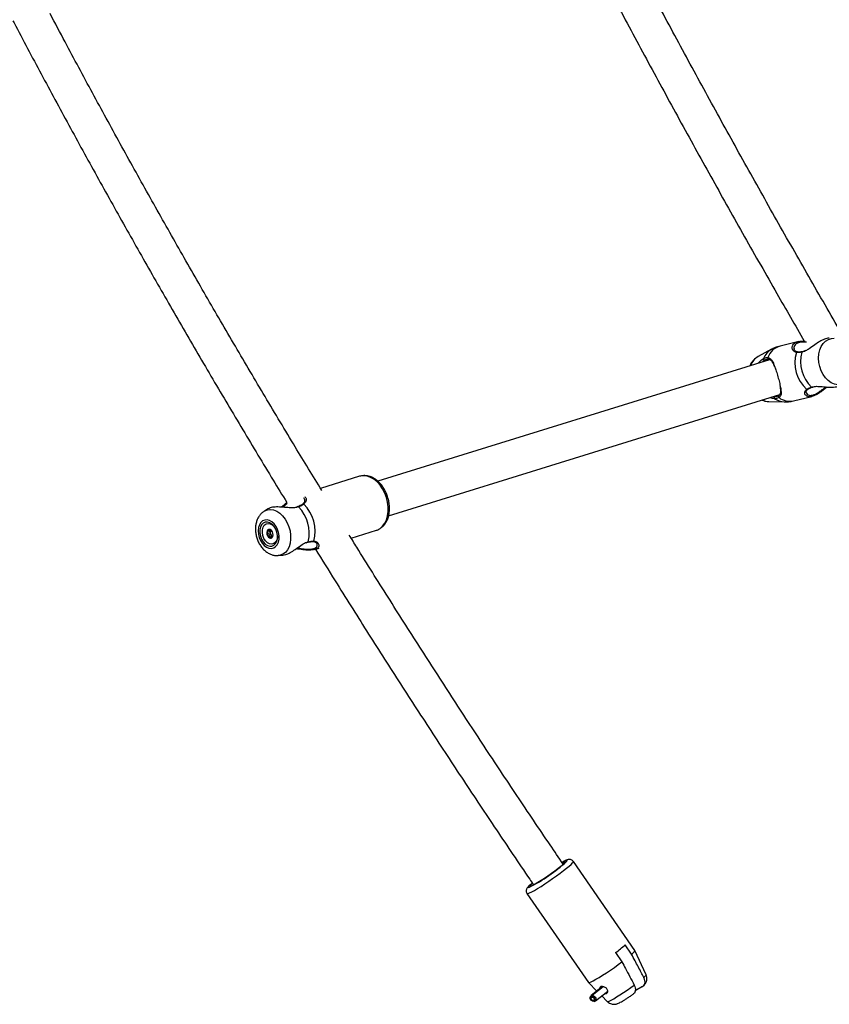
# Model space of a CAD drawing. Units: millimetres. Extents: x 0 to 59.4, y 0 to 42.1.
# Drawn here: x 20.1 to 20.8, y 15.7 to 16.6 of the extents above; entities that cross this region are included whole.
import ezdxf

# ---------------------------------------------------------------- set-up
doc = ezdxf.new("R2010")
doc.units = ezdxf.units.MM

msp = doc.modelspace()

# ---------------------------------------------------------------- linework, layer by layer
at = {"color": 7, "linetype": 'Continuous', "lineweight": 25}
for p, q in [((20.75895, 16.29541), (20.74256, 16.29144)), ((20.73492, 16.28852), (20.72297, 16.28208)), ((20.76216, 16.28638), (20.76217, 16.28638)), ((20.73309, 16.2793), (20.3862, 16.17164)), ((20.39571, 16.14108), (20.74218, 16.24861)), ((20.77085, 16.25495), (20.77087, 16.25495)), ((20.77089, 16.25491), (20.7715, 16.2551)), ((20.73261, 16.24223), (20.74618, 16.24196)), ((20.7543, 16.24284), (20.7707, 16.24681)), ((20.3701, 16.17607), (20.33546, 16.16532)), ((20.37082, 16.17626), (20.3701, 16.17607)), ((20.28946, 16.1475), (20.28576, 16.14528)), ((20.31541, 16.14923), (20.31452, 16.14891)), ((20.31544, 16.14919), (20.31543, 16.14918)), ((20.28942, 16.12748), (20.29107, 16.12799)), ((20.36255, 16.12137), (20.38492, 16.12831)), ((20.38492, 16.12831), (20.38523, 16.12841)), ((20.29256, 16.1232), (20.29213, 16.12376)), ((20.29333, 16.12344), (20.29223, 16.1231)), ((20.32259, 16.11726), (20.32421, 16.11773)), ((20.32422, 16.11778), (20.32421, 16.11778)), ((20.33037, 16.11138), (20.3342, 16.11257)), ((20.29797, 16.10594), (20.30203, 16.10619)), ((20.55132, 15.83371), (20.54977, 15.83367)), ((20.61388, 15.75639), (20.55942, 15.83508)), ((20.5183, 15.80663), (20.57277, 15.72794)), ((20.61092, 15.75299), (20.60524, 15.76118)), ((20.59674, 15.75444), (20.60241, 15.74625)), ((20.62377, 15.73485), (20.6139, 15.75637)), ((20.57279, 15.72791), (20.58024, 15.72039)), ((20.58521, 15.72433), (20.57518, 15.71639)), ((20.5756, 15.7166), (20.5853, 15.72428)), ((20.57592, 15.71666), (20.58569, 15.7244)), ((20.62069, 15.72434), (20.61423, 15.72074)), ((20.57488, 15.71603), (20.57448, 15.71535)), ((20.57514, 15.71587), (20.5756, 15.7166)), ((20.57557, 15.7151), (20.57514, 15.71587)), ((20.57542, 15.71592), (20.57592, 15.71666)), ((20.57576, 15.71513), (20.57542, 15.71592)), ((20.57891, 15.71168), (20.58977, 15.72029)), ((20.58448, 15.7161), (20.58945, 15.71109)), ((20.57572, 15.71522), (20.57557, 15.7151)), ((20.57774, 15.71124), (20.57849, 15.71147))]:
    msp.add_line(p, q, dxfattribs=at)
at = {"color": 8, "linetype": 'Continuous', "lineweight": 25}
for p, q in [((20.7703, 16.25514), (20.77116, 16.25526)), ((20.30602, 16.15216), (20.30205, 16.14871)), ((20.316, 16.14896), (20.31483, 16.14875)), ((20.3228, 16.1176), (20.32455, 16.11822))]:
    msp.add_line(p, q, dxfattribs=at)
at = {"color": 8, "linetype": 'Continuous', "lineweight": 25, "flags": 128}
for points in [[(20.79976, 16.25846), (20.79906, 16.25811), (20.79636, 16.25727), (20.79353, 16.25713), (20.79065, 16.25769), (20.78782, 16.25894), (20.78513, 16.26082), (20.78269, 16.26328), (20.78056, 16.26622), (20.77883, 16.26956), (20.77756, 16.27318), (20.77678, 16.27695), (20.77652, 16.28075), (20.7768, 16.28444), (20.7776, 16.28791), (20.77889, 16.29102), (20.78064, 16.29368), (20.78278, 16.2958), (20.78523, 16.29731), (20.78792, 16.29814), (20.79037, 16.2983)], [(20.38523, 16.12841), (20.38559, 16.12854), (20.38817, 16.1299), (20.39045, 16.13191), (20.39235, 16.13449), (20.39382, 16.13758), (20.39483, 16.1411), (20.39534, 16.14493), (20.39533, 16.14897), (20.39482, 16.15311), (20.3938, 16.15722), (20.39232, 16.16118), (20.39041, 16.16489), (20.38813, 16.16823), (20.38554, 16.1711), (20.38273, 16.17344), (20.37976, 16.17516), (20.37673, 16.17622), (20.37372, 16.1766), (20.37082, 16.17626)], [(20.28573, 16.14526), (20.28606, 16.14545), (20.28851, 16.14641)], [(20.28851, 16.14641), (20.29115, 16.14668), (20.29389, 16.14626), (20.29664, 16.14516), (20.2993, 16.14342), (20.30179, 16.14109), (20.30401, 16.13826), (20.30589, 16.13503), (20.30738, 16.13149), (20.30841, 16.12778), (20.30895, 16.12402), (20.30899, 16.12034), (20.30852, 16.11686), (20.30756, 16.1137), (20.30615, 16.11097), (20.30432, 16.10877), (20.30214, 16.10716), (20.29969, 16.1062), (20.29792, 16.10594)], [(20.5183, 15.80663), (20.51849, 15.80654), (20.51929, 15.80669), (20.52066, 15.80725), (20.52255, 15.8082), (20.5249, 15.80952), (20.52766, 15.81116), (20.53074, 15.81309), (20.53406, 15.81523), (20.53751, 15.81754), (20.541, 15.81994), (20.54443, 15.82237), (20.5477, 15.82475), (20.55071, 15.82702), (20.55339, 15.82912), (20.55564, 15.83098), (20.55742, 15.83254), (20.55866, 15.83377), (20.55933, 15.83463), (20.55941, 15.83508)], [(20.55336, 15.83514), (20.55359, 15.83543), (20.55388, 15.836), (20.55358, 15.83616), (20.5527, 15.83591), (20.55128, 15.83527), (20.54935, 15.83424)], [(20.52159, 15.81485), (20.52045, 15.81379), (20.51959, 15.81284), (20.5193, 15.81227), (20.5196, 15.81211), (20.52046, 15.81235)], [(20.58945, 15.71109), (20.58946, 15.71108), (20.59002, 15.71109), (20.59117, 15.71153), (20.59287, 15.71238), (20.59506, 15.7136), (20.59766, 15.71516), (20.60058, 15.717), (20.60372, 15.71905), (20.60695, 15.72124), (20.61018, 15.72349), (20.61327, 15.72573)]]:
    msp.add_lwpolyline(points, dxfattribs=at)
at = {"color": 7, "linetype": 'Continuous', "lineweight": 25, "flags": 128}
for points in [[(20.286, 16.13739), (20.28411, 16.13657), (20.2825, 16.13512), (20.28127, 16.13312), (20.28049, 16.13067), (20.28019, 16.12791), (20.28039, 16.12499), (20.28108, 16.12206), (20.28222, 16.11929), (20.28376, 16.11681), (20.2856, 16.11477), (20.28765, 16.11327), (20.2898, 16.1124), (20.29194, 16.1122), (20.29394, 16.11268), (20.2957, 16.11382), (20.29713, 16.11556), (20.29814, 16.1178), (20.29869, 16.12042), (20.29874, 16.12328), (20.29829, 16.12622), (20.29737, 16.1291), (20.29602, 16.13174), (20.29432, 16.13402), (20.29236, 16.1358), (20.29024, 16.13699), (20.28809, 16.13753), (20.286, 16.13739)], [(20.28654, 16.13546), (20.28475, 16.13465), (20.28328, 16.13316), (20.28224, 16.13111), (20.28169, 16.12864), (20.28167, 16.12591), (20.28219, 16.12311), (20.2832, 16.12043), (20.28464, 16.11805), (20.28641, 16.11613), (20.28839, 16.11482), (20.29044, 16.11418), (20.29243, 16.11428), (20.29422, 16.1151), (20.29568, 16.11658), (20.29673, 16.11863), (20.29728, 16.1211), (20.2973, 16.12383), (20.29678, 16.12663), (20.29577, 16.12932), (20.29433, 16.13169), (20.29256, 16.13361), (20.29058, 16.13493), (20.28853, 16.13556), (20.28654, 16.13546)], [(20.29732, 16.12345), (20.29722, 16.12168), (20.29662, 16.11944), (20.29553, 16.11766), (20.29404, 16.1165), (20.29227, 16.11605), (20.29037, 16.11633), (20.28849, 16.11734), (20.28677, 16.11899), (20.28537, 16.12114), (20.28439, 16.12362), (20.28392, 16.12623), (20.28398, 16.12876), (20.28458, 16.131), (20.28567, 16.13277), (20.28716, 16.13393), (20.28893, 16.13439), (20.29083, 16.1341), (20.29272, 16.1331), (20.29443, 16.13145), (20.29514, 16.13048)], [(20.2884, 16.1235), (20.28925, 16.12231), (20.2903, 16.12156), (20.2914, 16.12137), (20.29238, 16.12176), (20.29308, 16.12268), (20.29341, 16.12399), (20.29331, 16.12548), (20.2928, 16.12693), (20.29195, 16.12812), (20.2909, 16.12887), (20.2898, 16.12906), (20.28882, 16.12867), (20.28812, 16.12775), (20.28779, 16.12645), (20.28789, 16.12495), (20.2884, 16.1235)], [(20.29126, 16.12144), (20.29162, 16.12144), (20.29188, 16.12148)], [(20.53997, 15.82467), (20.54307, 15.82692), (20.54589, 15.82905), (20.5483, 15.83096), (20.5502, 15.83257), (20.55151, 15.83381), (20.55216, 15.83464), (20.55214, 15.835), (20.55143, 15.83489), (20.55008, 15.83431), (20.54955, 15.83404)], [(20.52307, 15.81577), (20.52222, 15.81499), (20.52128, 15.814), (20.52094, 15.81342), (20.52123, 15.81325), (20.52213, 15.81352), (20.5236, 15.81421), (20.52559, 15.81529), (20.52801, 15.81673), (20.53078, 15.81846), (20.53377, 15.82041), (20.53688, 15.82251), (20.53997, 15.82467)], [(20.52287, 15.81595), (20.52187, 15.8151), (20.52159, 15.81485)], [(20.57277, 15.72794), (20.57294, 15.72785), (20.57373, 15.72799), (20.5751, 15.72855), (20.577, 15.72951), (20.57938, 15.73084), (20.58217, 15.7325), (20.58529, 15.73445), (20.58865, 15.73662), (20.59214, 15.73896), (20.59567, 15.74139), (20.59912, 15.74384), (20.60241, 15.74625)], [(20.58724, 15.71829), (20.58787, 15.71815), (20.58877, 15.7183), (20.58944, 15.71882), (20.58978, 15.71966), (20.58976, 15.72071), (20.58934, 15.72181), (20.58857, 15.72283), (20.58752, 15.72368), (20.58628, 15.72426), (20.58527, 15.7245), (20.58527, 15.7245)], [(20.57542, 15.71592), (20.57626, 15.71578), (20.57712, 15.71527), (20.57787, 15.71449), (20.57839, 15.71355), (20.57858, 15.71261), (20.57842, 15.71182), (20.57794, 15.71133), (20.57721, 15.71119), (20.57635, 15.71145), (20.5755, 15.71205), (20.57481, 15.7129), (20.57439, 15.71386), (20.5743, 15.71477), (20.57457, 15.71547), (20.57514, 15.71587)], [(20.57488, 15.71603), (20.57497, 15.71617), (20.5756, 15.7166)], [(20.57592, 15.71666), (20.57684, 15.71651), (20.5778, 15.71595), (20.57864, 15.71507), (20.57921, 15.71403), (20.57943, 15.71298), (20.57925, 15.71211), (20.57871, 15.71156), (20.57849, 15.71147)], [(20.57576, 15.71513), (20.57632, 15.71504), (20.57689, 15.7147), (20.57739, 15.71418), (20.57774, 15.71355), (20.57787, 15.71292), (20.57776, 15.7124), (20.57744, 15.71207), (20.57695, 15.71198), (20.57638, 15.71215), (20.57582, 15.71255), (20.57536, 15.71312), (20.57507, 15.71376), (20.57502, 15.71436), (20.57519, 15.71483), (20.57557, 15.7151)]]:
    msp.add_lwpolyline(points, dxfattribs=at)
at = {"color": 8, "linetype": 'Continuous', "lineweight": 25}
for centre, radius, start, end in [((20.74683, 16.27601), 0.01601, 105.4727, 161.15886), ((20.73044, 16.26927), 0.01483, 120.23394, 160.88291), ((20.74307, 16.27412), 0.01655, 119.56603, 157.9494), ((20.75768, 16.28538), 0.000831, 83.59198, 156.49723), ((20.7623, 16.28585), 0.000551, 105.0911, 176.50938), ((20.76645, 16.25379), 0.000823, 236.16147, 303.75121), ((20.77073, 16.25547), 0.000543, 218.09225, 283.32908), ((20.73297, 16.25531), 0.01309, 241.47725, 268.40231), ((20.74675, 16.25799), 0.01604, 235.24378, 267.9378), ((20.75107, 16.25814), 0.01564, 232.35736, 281.91423), ((20.32008, 16.15075), 0.000794, 53.39976, 124.92263), ((20.31557, 16.1487), 0.000501, 30.44443, 104.78091), ((20.32405, 16.11825), 0.000497, 289.85291, 356.49904), ((20.32891, 16.11909), 0.000776, 269.80819, 336.33895), ((20.61927, 15.73659), 0.00483, 301.36028, 338.89876)]:
    msp.add_arc(centre, radius, start, end, dxfattribs=at)
at = {"color": 7, "linetype": 'Continuous', "lineweight": 25}
for centre, radius, start, end in [((20.78733, 16.27661), 0.03175, 163.3274, 227.75331), ((20.79181, 16.27768), 0.03116, 164.73915, 226.34156), ((20.72876, 16.27995), 0.0011, 159.8541, 276.26448), ((20.73241, 16.28059), 0.000946, 141.18235, 274.02963), ((20.74188, 16.24667), 0.000978, 118.75134, 248.71797), ((20.73832, 16.24566), 0.00112, 116.18422, 230.12654), ((20.29708, 16.12729), 0.03364, 345.33338, 45.74733), ((20.29239, 16.12583), 0.03304, 346.66992, 44.41079), ((20.29325, 16.12605), 0.00525, 164.8486, 208.17369), ((20.2905, 16.12683), 0.00239, 113.68735, 165.75905), ((20.29368, 16.12647), 0.00276, 152.72064, 188.39476), ((20.29445, 16.12641), 0.00352, 185.66684, 228.7704), ((20.29194, 16.12498), 0.0036, 202.96039, 259.10778), ((20.29333, 16.12516), 0.00184, 229.55285, 260.65151), ((20.45162, 15.94683), 0.15108, 297.10973, 312.33225), ((20.5125, 15.86951), 0.14261, 306.20691, 310.5682), ((20.60779, 15.7587), 0.00651, 298.69653, 339.26616)]:
    msp.add_arc(centre, radius, start, end, dxfattribs=at)
for points, knots in [([(20.80371, 16.29102), (20.80017, 16.29706), (20.78691, 16.31975), (20.76427, 16.35916), (20.73579, 16.40925), (20.7077, 16.45941), (20.67996, 16.50963), (20.65259, 16.55991), (20.62558, 16.61024), (20.59894, 16.66062), (20.57267, 16.71104), (20.5468, 16.76149), (20.52649, 16.80157), (20.51493, 16.82484), (20.51174, 16.83128)], [0, 0, 0, 0, 0.033804, 0.126869, 0.219933, 0.312996, 0.40606, 0.499122, 0.592184, 0.685246, 0.778307, 0.871367, 0.964426, 1, 1, 1, 1]), ([(20.47979, 16.82364), (20.48502, 16.81312), (20.49865, 16.7857), (20.5211, 16.74143), (20.5471, 16.69082), (20.57349, 16.64025), (20.60025, 16.58973), (20.62738, 16.53925), (20.65488, 16.48882), (20.68273, 16.43846), (20.71096, 16.38816), (20.73798, 16.34061), (20.75577, 16.30986), (20.76388, 16.29583)], [0, 0, 0, 0, 0.05957, 0.155147, 0.250723, 0.346299, 0.441875, 0.537449, 0.633023, 0.728597, 0.82417, 0.919742, 1, 1, 1, 1]), ([(20.06306, 16.57932), (20.06338, 16.57872), (20.07159, 16.56301), (20.08803, 16.53225), (20.11242, 16.48705), (20.13722, 16.44191), (20.16238, 16.39684), (20.18789, 16.35183), (20.21376, 16.30689), (20.23997, 16.26204), (20.26655, 16.21728), (20.2884, 16.18092), (20.30152, 16.15952), (20.30553, 16.15297)], [0, 0, 0, 0, 0.004226, 0.109702, 0.215177, 0.320651, 0.426125, 0.531598, 0.63707, 0.742541, 0.848011, 0.953481, 1, 1, 1, 1]), ([(20.3365, 16.16361), (20.32868, 16.17643), (20.31181, 16.20405), (20.28632, 16.24659), (20.25994, 16.29122), (20.23392, 16.33594), (20.20825, 16.38073), (20.18293, 16.42559), (20.15797, 16.47052), (20.1334, 16.51551), (20.11271, 16.55389), (20.10036, 16.57729), (20.09595, 16.58565)], [0, 0, 0, 0, 0.091845, 0.197985, 0.304125, 0.410263, 0.516402, 0.622539, 0.728676, 0.834811, 0.940946, 1, 1, 1, 1]), ([(20.74256, 16.29136), (20.74176, 16.29118), (20.73952, 16.29066), (20.73694, 16.28964), (20.73528, 16.28867), (20.7349, 16.28844)], [0, 0, 0, 0, 0.299887, 0.83801, 1, 1, 1, 1]), ([(20.75343, 16.29143), (20.75343, 16.29145), (20.75351, 16.29202), (20.75444, 16.29329), (20.75673, 16.2949), (20.76047, 16.29587), (20.76342, 16.29586), (20.76474, 16.29585)], [0, 0, 0, 0, 0.009068, 0.209299, 0.491399, 0.774588, 1, 1, 1, 1]), ([(20.78605, 16.2983), (20.78591, 16.29834), (20.78487, 16.29857), (20.78188, 16.29767), (20.77762, 16.29554), (20.77299, 16.29243), (20.76878, 16.28914), (20.76598, 16.28764), (20.7649, 16.28707)], [0, 0, 0, 0, 0.0332281, 0.2463283, 0.4366417, 0.6327543, 0.8587625, 1, 1, 1, 1]), ([(20.7578, 16.28626), (20.7576, 16.28628), (20.75693, 16.28634), (20.75605, 16.28691), (20.75519, 16.28778), (20.755, 16.28849), (20.75491, 16.28881)], [0, 0, 0, 0, 0.117242, 0.395746, 0.725572, 1, 1, 1, 1]), ([(20.76175, 16.28588), (20.76027, 16.2857), (20.75848, 16.28549), (20.75714, 16.28568), (20.75692, 16.28571)], [0, 0, 0, 0, 0.832274, 1, 1, 1, 1]), ([(20.76216, 16.28639), (20.76207, 16.28637), (20.76116, 16.28618), (20.75966, 16.28608), (20.75827, 16.28609), (20.7578, 16.28621), (20.75778, 16.28621)], [0, 0, 0, 0, 0.051729, 0.51129, 0.9811, 1, 1, 1, 1]), ([(20.76497, 16.28738), (20.76458, 16.28718), (20.76361, 16.2867), (20.7627, 16.28652), (20.76216, 16.28642)], [0, 0, 0, 0, 0.403785, 1, 1, 1, 1]), ([(20.72276, 16.28188), (20.72222, 16.28159), (20.72079, 16.2808), (20.71883, 16.27895), (20.71693, 16.27658), (20.71605, 16.27475), (20.71563, 16.27388)], [0, 0, 0, 0, 0.170939, 0.452584, 0.737839, 1, 1, 1, 1]), ([(20.72316, 16.27621), (20.72411, 16.27728), (20.72567, 16.27902), (20.72716, 16.27996), (20.72773, 16.28033)], [0, 0, 0, 0, 0.615813, 1, 1, 1, 1]), ([(20.72888, 16.27886), (20.72835, 16.27856), (20.72769, 16.2782), (20.727, 16.27749), (20.72688, 16.27737)], [0, 0, 0, 0, 0.820044, 1, 1, 1, 1]), ([(20.72773, 16.28033), (20.72885, 16.28079), (20.73019, 16.28135), (20.73146, 16.28121), (20.73167, 16.28118)], [0, 0, 0, 0, 0.832274, 1, 1, 1, 1]), ([(20.73248, 16.27965), (20.73228, 16.27967), (20.73113, 16.2798), (20.7299, 16.27929), (20.72888, 16.27886)], [0, 0, 0, 0, 0.167794, 1, 1, 1, 1]), ([(20.73167, 16.28118), (20.73219, 16.28104), (20.73324, 16.28075), (20.73485, 16.27927), (20.73624, 16.2769), (20.73758, 16.27361), (20.73881, 16.27008), (20.74019, 16.26555), (20.74157, 16.26046), (20.74269, 16.2557), (20.74338, 16.2514), (20.74348, 16.24791), (20.74215, 16.24644), (20.74152, 16.24576)], [0, 0, 0, 0, 0.057259, 0.116726, 0.233233, 0.301943, 0.373178, 0.471685, 0.570572, 0.665313, 0.769186, 0.892207, 1, 1, 1, 1]), ([(20.73767, 16.27329), (20.73741, 16.27392), (20.7366, 16.27596), (20.7352, 16.27853), (20.73339, 16.27927), (20.73248, 16.27965)], [0, 0, 0, 0, 0.183917, 0.590875, 1, 1, 1, 1]), ([(20.74141, 16.24753), (20.74199, 16.24816), (20.74324, 16.2495), (20.74321, 16.25241), (20.74273, 16.25507), (20.74254, 16.25616)], [0, 0, 0, 0, 0.342333, 0.730099, 1, 1, 1, 1]), ([(20.77116, 16.25526), (20.77226, 16.25549), (20.77339, 16.25573), (20.77624, 16.25576), (20.77997, 16.25549), (20.7857, 16.25496), (20.79124, 16.25508), (20.79494, 16.25577), (20.79611, 16.25659), (20.79635, 16.25676)], [0, 0, 0, 0, 0.137243, 0.141557, 0.317814, 0.533292, 0.738332, 0.94559, 1, 1, 1, 1]), ([(20.73783, 16.24667), (20.73807, 16.24666), (20.73948, 16.24663), (20.74053, 16.24712), (20.74141, 16.24753)], [0, 0, 0, 0, 0.167466, 1, 1, 1, 1]), ([(20.7657, 16.25006), (20.76563, 16.25026), (20.76545, 16.25076), (20.76572, 16.25175), (20.76619, 16.2526), (20.76678, 16.25297), (20.76695, 16.25307)], [0, 0, 0, 0, 0.22785, 0.579818, 0.882003, 1, 1, 1, 1]), ([(20.78406, 16.25519), (20.78352, 16.25472), (20.78203, 16.25345), (20.77948, 16.25146), (20.77612, 16.24912), (20.77237, 16.24716), (20.76888, 16.24635), (20.76668, 16.24652), (20.76608, 16.24714), (20.76594, 16.24728)], [0, 0, 0, 0, 0.08152, 0.221264, 0.360812, 0.557418, 0.754783, 0.943872, 1, 1, 1, 1]), ([(20.76599, 16.2531), (20.76701, 16.25371), (20.76824, 16.25445), (20.77, 16.25504), (20.7703, 16.25514)], [0, 0, 0, 0, 0.832421, 1, 1, 1, 1]), ([(20.76691, 16.25309), (20.76697, 16.25314), (20.76745, 16.25349), (20.76816, 16.25384), (20.76878, 16.25415)], [0, 0, 0, 0, 0.138481, 1, 1, 1, 1]), ([(20.76878, 16.25415), (20.76879, 16.25415), (20.76932, 16.25444), (20.7701, 16.25469), (20.77086, 16.25494)], [0, 0, 0, 0, 0.014167, 1, 1, 1, 1]), ([(20.72637, 16.2437), (20.72655, 16.2436), (20.72764, 16.24303), (20.72972, 16.24245), (20.73162, 16.24234), (20.73252, 16.24228)], [0, 0, 0, 0, 0.0989712, 0.5732552, 1, 1, 1, 1]), ([(20.73761, 16.24481), (20.73639, 16.24495), (20.73515, 16.2451), (20.73349, 16.24554), (20.73322, 16.24566), (20.73298, 16.24576)], [0, 0, 0, 0, 0.841104, 0.862233, 1, 1, 1, 1]), ([(20.7365, 16.24685), (20.73678, 16.24679), (20.73727, 16.24669), (20.73766, 16.24667), (20.73783, 16.24667)], [0, 0, 0, 0, 0.564919, 1, 1, 1, 1]), ([(20.74152, 16.24576), (20.74056, 16.24531), (20.7394, 16.24476), (20.73787, 16.2448), (20.73761, 16.24481)], [0, 0, 0, 0, 0.832421, 1, 1, 1, 1]), ([(20.74612, 16.24202), (20.74664, 16.242), (20.7487, 16.24189), (20.75147, 16.24217), (20.75363, 16.24275), (20.75429, 16.24292)], [0, 0, 0, 0, 0.190062, 0.74981, 1, 1, 1, 1]), ([(20.38527, 16.1285), (20.38587, 16.12871), (20.38741, 16.12923), (20.38961, 16.13072), (20.39179, 16.13283), (20.39361, 16.13543), (20.39503, 16.13845), (20.39602, 16.14183), (20.39654, 16.1455), (20.39658, 16.14934), (20.39614, 16.15326), (20.39523, 16.15715), (20.39388, 16.16093), (20.39212, 16.16449), (20.38997, 16.16775), (20.3875, 16.17063), (20.38473, 16.17304), (20.38174, 16.17491), (20.37861, 16.17616), (20.37544, 16.17675), (20.37286, 16.1767), (20.37141, 16.1764), (20.37095, 16.1763)], [0, 0, 0, 0, 0.032239, 0.081473, 0.13092, 0.181192, 0.232545, 0.284849, 0.337757, 0.390931, 0.444137, 0.497343, 0.550587, 0.60393, 0.657431, 0.711149, 0.765083, 0.819039, 0.872607, 0.925249, 0.976581, 1, 1, 1, 1]), ([(20.30062, 16.14883), (20.30069, 16.14888), (20.3023, 16.15018), (20.30395, 16.1516), (20.30553, 16.15297)], [0, 0, 0, 0, 0.042567, 1, 1, 1, 1]), ([(20.31962, 16.15141), (20.31955, 16.15135), (20.31901, 16.15091), (20.3177, 16.15012), (20.31616, 16.14949), (20.31543, 16.1492)], [0, 0, 0, 0, 0.075978, 0.560912, 1, 1, 1, 1]), ([(20.32056, 16.15139), (20.31946, 16.15066), (20.31814, 16.14978), (20.31631, 16.14907), (20.316, 16.14896)], [0, 0, 0, 0, 0.832421, 1, 1, 1, 1]), ([(20.32129, 16.15579), (20.32137, 16.15534), (20.32152, 16.15444), (20.32099, 16.15295), (20.32033, 16.15191), (20.31972, 16.15152), (20.31959, 16.15144)], [0, 0, 0, 0, 0.333268, 0.669789, 0.93228, 1, 1, 1, 1]), ([(20.28575, 16.14519), (20.28546, 16.14504), (20.2843, 16.14442), (20.28261, 16.14283), (20.28074, 16.14049), (20.2793, 16.13774), (20.27829, 16.13466), (20.27777, 16.1313), (20.27774, 16.12776), (20.27823, 16.12415), (20.27922, 16.12058), (20.28069, 16.11718), (20.28262, 16.11402), (20.28499, 16.11122), (20.28764, 16.10898), (20.29045, 16.10734), (20.29329, 16.10634), (20.2958, 16.10585), (20.29733, 16.10598), (20.29789, 16.10603)], [0, 0, 0, 0, 0.0196291, 0.0776052, 0.1360989, 0.1960293, 0.2579297, 0.3217515, 0.3869293, 0.4527631, 0.5189193, 0.5855006, 0.6526919, 0.7207033, 0.7894456, 0.8502832, 0.9092638, 0.9666284, 1, 1, 1, 1]), ([(20.31483, 16.14875), (20.31379, 16.14849), (20.31272, 16.14822), (20.30993, 16.14812), (20.30616, 16.14834), (20.30048, 16.14892), (20.29502, 16.14901), (20.29118, 16.14845), (20.28995, 16.14764), (20.28954, 16.14737)], [0, 0, 0, 0, 0.1209923, 0.1251407, 0.2946256, 0.501826, 0.6989884, 0.8982838, 1, 1, 1, 1]), ([(20.29038, 16.12913), (20.29037, 16.12913), (20.29035, 16.12913), (20.2903, 16.12907), (20.29018, 16.12878), (20.29005, 16.1282), (20.2897, 16.12748), (20.28901, 16.12739), (20.28853, 16.1275), (20.28827, 16.12749), (20.2882, 16.12746), (20.28819, 16.12743), (20.28818, 16.12742)], [0, 0, 0, 0, 0.011122, 0.024216, 0.071275, 0.271789, 0.5, 0.728211, 0.928725, 0.975784, 0.988878, 1, 1, 1, 1]), ([(20.28818, 16.12742), (20.28818, 16.12741), (20.28818, 16.12739), (20.28818, 16.12734), (20.2882, 16.12729), (20.28824, 16.12718), (20.28838, 16.1269), (20.28864, 16.12644), (20.28894, 16.12578), (20.28901, 16.12492), (20.28879, 16.12431), (20.28863, 16.12387), (20.2886, 16.12369), (20.28861, 16.12361), (20.28862, 16.12358), (20.28862, 16.12357)], [0, 0, 0, 0, 0.006232, 0.017772, 0.031678, 0.048364, 0.098405, 0.252507, 0.42558, 0.593984, 0.846925, 0.94386, 0.980024, 0.990645, 1, 1, 1, 1]), ([(20.29095, 16.12606), (20.29087, 16.12636), (20.29073, 16.12692), (20.2904, 16.12743), (20.29027, 16.12771), (20.29026, 16.12774)], [0, 0, 0, 0, 0.492119, 0.945083, 1, 1, 1, 1]), ([(20.29302, 16.127), (20.29301, 16.12702), (20.29299, 16.12705), (20.29293, 16.12708), (20.29279, 16.12712), (20.2924, 16.12713), (20.29187, 16.12715), (20.29126, 16.1276), (20.29091, 16.12821), (20.29068, 16.12871), (20.29052, 16.129), (20.29045, 16.1291), (20.29041, 16.12913), (20.29039, 16.12913), (20.29038, 16.12913)], [0, 0, 0, 0, 0.012047, 0.026509, 0.056165, 0.153106, 0.406064, 0.574479, 0.747564, 0.901675, 0.962717, 0.979959, 0.993767, 1, 1, 1, 1]), ([(20.29213, 16.12376), (20.29204, 16.12382), (20.29169, 16.12405), (20.29123, 16.12406), (20.29084, 16.12407), (20.29069, 16.12411), (20.29063, 16.12415), (20.29061, 16.12419), (20.29059, 16.12424), (20.29059, 16.12432), (20.29062, 16.1245), (20.29078, 16.12493), (20.29097, 16.12545), (20.29095, 16.12593), (20.29095, 16.12606)], [0, 0, 0, 0, 0.094383, 0.347069, 0.443906, 0.480034, 0.490644, 0.49999, 0.512024, 0.52647, 0.556094, 0.652931, 0.905617, 1, 1, 1, 1]), ([(20.28862, 16.12357), (20.28863, 16.12356), (20.28865, 16.12353), (20.28871, 16.12349), (20.28886, 16.12345), (20.28924, 16.12344), (20.28978, 16.12343), (20.29038, 16.12297), (20.29073, 16.12236), (20.29097, 16.12187), (20.29112, 16.12157), (20.2912, 16.12147), (20.29123, 16.12144), (20.29125, 16.12144), (20.29126, 16.12144)], [0, 0, 0, 0, 0.012047, 0.026509, 0.056165, 0.153106, 0.406064, 0.574479, 0.747564, 0.901675, 0.962717, 0.979959, 0.993767, 1, 1, 1, 1]), ([(20.29126, 16.12144), (20.29127, 16.12144), (20.2913, 16.12144), (20.29135, 16.1215), (20.29146, 16.12179), (20.29159, 16.12237), (20.29195, 16.1231), (20.29261, 16.12317), (20.29302, 16.12311), (20.2932, 16.12309)], [0, 0, 0, 0, 0.012293, 0.026767, 0.078782, 0.300416, 0.552666, 0.804915, 1, 1, 1, 1]), ([(20.30201, 16.10635), (20.30286, 16.10642), (20.30477, 16.10657), (20.30864, 16.10848), (20.31315, 16.11145), (20.31763, 16.11474), (20.32099, 16.117), (20.32257, 16.11753), (20.3228, 16.1176)], [0, 0, 0, 0, 0.158267, 0.354182, 0.556067, 0.788727, 0.970327, 1, 1, 1, 1]), ([(20.32422, 16.11777), (20.32432, 16.1178), (20.32516, 16.11801), (20.3259, 16.1181), (20.32656, 16.11818)], [0, 0, 0, 0, 0.113018, 1, 1, 1, 1]), ([(20.32455, 16.11822), (20.32609, 16.11849), (20.32795, 16.11883), (20.32938, 16.11878), (20.32962, 16.11878)], [0, 0, 0, 0, 0.832274, 1, 1, 1, 1]), ([(20.32656, 16.11818), (20.32665, 16.1182), (20.32754, 16.11835), (20.32835, 16.11837), (20.32889, 16.11831), (20.32891, 16.11831)], [0, 0, 0, 0, 0.099933, 0.966781, 1, 1, 1, 1]), ([(20.32889, 16.11826), (20.3291, 16.11827), (20.32984, 16.11828), (20.33083, 16.11786), (20.33181, 16.11713), (20.3323, 16.11644), (20.33231, 16.11612), (20.33231, 16.11609)], [0, 0, 0, 0, 0.103883, 0.349441, 0.637741, 0.961246, 1, 1, 1, 1]), ([(20.55037, 15.83279), (20.5465, 15.83846), (20.53273, 15.8586), (20.50938, 15.89337), (20.48035, 15.93709), (20.45165, 15.98095), (20.42326, 16.02493), (20.39523, 16.06905), (20.37444, 16.10209), (20.36311, 16.12046), (20.36089, 16.12405)], [0, 0, 0, 0, 0.059069, 0.209796, 0.360523, 0.51125, 0.661976, 0.812701, 0.963426, 1, 1, 1, 1]), ([(20.33384, 16.11417), (20.33363, 16.11372), (20.33314, 16.11266), (20.3309, 16.11136), (20.32713, 16.11068), (20.32234, 16.11076), (20.31777, 16.11134), (20.31488, 16.11181), (20.31381, 16.11198)], [0, 0, 0, 0, 0.134823, 0.3212624, 0.508422, 0.6877344, 0.8843292, 1, 1, 1, 1]), ([(20.33099, 16.11157), (20.33676, 16.10224), (20.35171, 16.07809), (20.37622, 16.03923), (20.40445, 15.995), (20.43303, 15.9509), (20.46192, 15.90693), (20.49115, 15.86311), (20.51189, 15.83229), (20.52296, 15.81613), (20.52409, 15.81449)], [0, 0, 0, 0, 0.093328, 0.241633, 0.389937, 0.53824, 0.686542, 0.834844, 0.983146, 1, 1, 1, 1]), ([(20.55935, 15.83507), (20.55913, 15.83537), (20.55864, 15.83605), (20.55753, 15.83664), (20.55638, 15.8369), (20.5554, 15.83688), (20.55454, 15.83672), (20.55353, 15.83639), (20.55223, 15.83582), (20.55081, 15.83509), (20.54989, 15.83458), (20.54967, 15.83445)], [0, 0, 0, 0, 0.066963, 0.152518, 0.229032, 0.306292, 0.394307, 0.513677, 0.721087, 0.93443, 1, 1, 1, 1]), ([(20.54971, 15.83376), (20.55009, 15.83389), (20.55103, 15.8342), (20.5515, 15.83417), (20.55178, 15.83414)], [0, 0, 0, 0, 0.401605, 1, 1, 1, 1]), ([(20.52121, 15.81455), (20.5208, 15.81419), (20.51981, 15.81329), (20.51893, 15.81235), (20.51821, 15.81135), (20.51771, 15.81029), (20.5175, 15.80902), (20.51766, 15.80769), (20.51814, 15.80698), (20.51834, 15.80668)], [0, 0, 0, 0, 0.1904192, 0.4630422, 0.6156084, 0.7186792, 0.8189295, 0.924468, 1, 1, 1, 1]), ([(20.62178, 15.73247), (20.62101, 15.73393), (20.61842, 15.73884), (20.6148, 15.74568), (20.61194, 15.75106), (20.61092, 15.75299)], [0, 0, 0, 0, 0.213398, 0.717619, 1, 1, 1, 1]), ([(20.60241, 15.74625), (20.60344, 15.74432), (20.60706, 15.73748), (20.61068, 15.73064), (20.61327, 15.72573)], [0, 0, 0, 0, 0.282381, 1, 1, 1, 1]), ([(20.62165, 15.7251), (20.62187, 15.72532), (20.62239, 15.72585), (20.62317, 15.72688), (20.62392, 15.7283), (20.62443, 15.7299), (20.62457, 15.73178), (20.62436, 15.73349), (20.6239, 15.73443), (20.62374, 15.73476)], [0, 0, 0, 0, 0.128993, 0.302804, 0.429521, 0.575266, 0.735428, 0.907554, 1, 1, 1, 1]), ([(20.58527, 15.7245), (20.5849, 15.72452), (20.58416, 15.72455), (20.58333, 15.72421), (20.58287, 15.72362), (20.58274, 15.72302), (20.58288, 15.72261), (20.58291, 15.72251)], [0, 0, 0, 0, 0.232724, 0.46573, 0.693155, 0.922501, 1, 1, 1, 1]), ([(20.61327, 15.72573), (20.6133, 15.72568), (20.61371, 15.7249), (20.61429, 15.72332), (20.61447, 15.72114), (20.61396, 15.71926), (20.61318, 15.71825), (20.61261, 15.71789), (20.61256, 15.71785)], [0, 0, 0, 0, 0.016094, 0.243905, 0.474923, 0.715174, 0.972875, 1, 1, 1, 1]), ([(20.62069, 15.72434), (20.62084, 15.72444), (20.62156, 15.72487), (20.62254, 15.72605), (20.62302, 15.72823), (20.62269, 15.73051), (20.62204, 15.73191), (20.62178, 15.73247)], [0, 0, 0, 0, 0.072679, 0.334159, 0.596738, 0.838113, 1, 1, 1, 1]), ([(20.58951, 15.7111), (20.58959, 15.71099), (20.5901, 15.71036), (20.59135, 15.70961), (20.59301, 15.70893), (20.59462, 15.70866), (20.59608, 15.70869), (20.59734, 15.70892), (20.59844, 15.70926), (20.5996, 15.70973), (20.60099, 15.71043), (20.60281, 15.71145), (20.60497, 15.71276), (20.60733, 15.71427), (20.60982, 15.71593), (20.61146, 15.71707), (20.61226, 15.71763)], [0, 0, 0, 0, 0.014163, 0.0814655, 0.1416181, 0.1964574, 0.2469248, 0.294439, 0.3440843, 0.4038743, 0.4967637, 0.6006821, 0.698882, 0.8018776, 0.9024868, 1, 1, 1, 1]), ([(20.61226, 15.71763), (20.61228, 15.71765), (20.61238, 15.71772), (20.61248, 15.71779), (20.61256, 15.71785)], [0, 0, 0, 0, 0.18217, 1, 1, 1, 1])]:
    msp.add_open_spline(points, degree=3, knots=knots, dxfattribs=at)
at = {"color": 8, "linetype": 'Continuous', "lineweight": 25}
for points, knots in [([(20.75692, 16.28571), (20.75638, 16.28587), (20.7553, 16.28619), (20.75381, 16.28759), (20.75299, 16.28947), (20.75331, 16.2909), (20.75343, 16.29143)], [0, 0, 0, 0, 0.194225, 0.388969, 0.777223, 1, 1, 1, 1]), ([(20.76574, 16.29494), (20.76431, 16.29497), (20.76137, 16.29503), (20.75778, 16.29413), (20.75566, 16.29263), (20.75482, 16.29098), (20.75455, 16.28967), (20.75492, 16.28898), (20.75503, 16.28877)], [0, 0, 0, 0, 0.201862, 0.414592, 0.627169, 0.777081, 0.933179, 1, 1, 1, 1]), ([(20.7649, 16.28707), (20.76464, 16.28691), (20.76357, 16.28627), (20.76253, 16.28605), (20.76175, 16.28588)], [0, 0, 0, 0, 0.2520555, 1, 1, 1, 1]), ([(20.76594, 16.24728), (20.76549, 16.2476), (20.76431, 16.24844), (20.76402, 16.25086), (20.76536, 16.25239), (20.76599, 16.2531)], [0, 0, 0, 0, 0.247095, 0.648385, 1, 1, 1, 1]), ([(20.76578, 16.25012), (20.76578, 16.24993), (20.76579, 16.24903), (20.7671, 16.24799), (20.76944, 16.24749), (20.7727, 16.24827), (20.77608, 16.25009), (20.77916, 16.25228), (20.78128, 16.25399), (20.78246, 16.25501), (20.78276, 16.25528)], [0, 0, 0, 0, 0.048708, 0.226438, 0.386654, 0.552725, 0.718676, 0.835707, 0.957567, 1, 1, 1, 1]), ([(20.32128, 16.15578), (20.32128, 16.1558), (20.32131, 16.15631), (20.32092, 16.15663), (20.32054, 16.15694)], [0, 0, 0, 0, 0.034455, 1, 1, 1, 1]), ([(20.32149, 16.15817), (20.32182, 16.15781), (20.32277, 16.15676), (20.32277, 16.15403), (20.32126, 16.15223), (20.32056, 16.15139)], [0, 0, 0, 0, 0.216832, 0.634252, 1, 1, 1, 1]), ([(20.32962, 16.11878), (20.3302, 16.11869), (20.33137, 16.11851), (20.33304, 16.11741), (20.33407, 16.11583), (20.3339, 16.11462), (20.33384, 16.11417)], [0, 0, 0, 0, 0.189634, 0.386582, 0.77244, 1, 1, 1, 1]), ([(20.31484, 16.11271), (20.31558, 16.11259), (20.318, 16.11217), (20.32196, 16.1116), (20.32638, 16.11147), (20.32984, 16.11208), (20.33179, 16.1133), (20.33243, 16.11466), (20.33263, 16.11561), (20.33233, 16.11604), (20.33232, 16.11607)], [0, 0, 0, 0, 0.079022, 0.257703, 0.418777, 0.585737, 0.752576, 0.870233, 0.992746, 1, 1, 1, 1])]:
    msp.add_open_spline(points, degree=3, knots=knots, dxfattribs=at)

doc.saveas('drawing.dxf')
